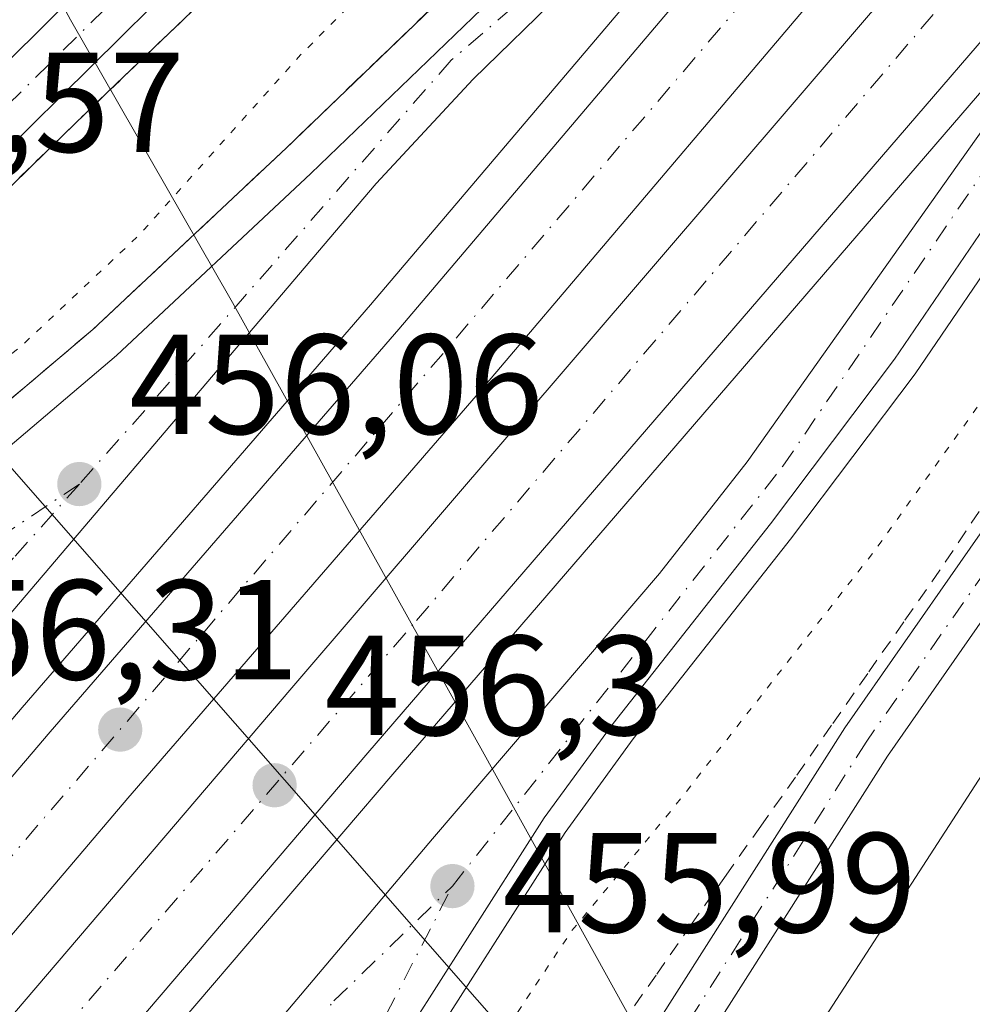
# Model space of a CAD drawing. Units: metres. Extents: x 603933 to 607384, y 4736155 to 4738520.
# Drawn here: x 606028 to 606095, y 4737329 to 4737398 of the extents above; entities that cross this region are included whole.
import ezdxf

# ---------------------------------------------------------------- set-up
doc = ezdxf.new("R2010")
doc.units = ezdxf.units.M
doc.header["$MEASUREMENT"] = 0
for name, pattern in [('DGN Style 2', [1.6480167562047852, 0.988810053722871, -0.6592067024819142]), ('DGN Style 3', [2.307223458686699, 1.648016756204785, -0.6592067024819142]), ('DGN Style 4', [2.6384748266838614, 1.318413404963828, -0.6592067024819142, 0.001648016756204785, -0.6592067024819142]), ('DGN Style 5', [1.1536117293433497, 0.4944050268614355, -0.6592067024819142])]:
    doc.linetypes.add(name, pattern=pattern)
for name, color, linetype, lineweight in [('Alambrada', 7, 'DGN Style 2', 0), ('Arcén (en calzada doble)', 91, 'Continuous', 13), ('Carretera de calzada doble Cxs', 1, 'Continuous', 13), ('Carretera de calzada doble eje', 1, 'DGN Style 4', 0), ('Carretera de calzada única Cxs', 7, 'Continuous', 13), ('Carretera de calzada única eje', 7, 'DGN Style 4', 0), ('Corriente natural lineal', 142, 'Continuous', 13), ('Cultivos herbáceos CxS', 92, 'Continuous', 0), ('Curva de nivel normal depresión', 30, 'DGN Style 5', 0), ('Entidad de ámbito territorial', 7, 'Continuous', 0), ('Entidad de ámbito territorial CxS', 92, 'Continuous', 0), ('Municipio', 91, 'Continuous', 13), ('Municipio CxS', 4, 'Continuous', 0), ('Núcleo urbano CxS', 7, 'Continuous', 0), ('Parque-jardín CxS', 135, 'Continuous', 0), ('Pista no pavimentada Cxs', 111, 'Continuous', 0), ('Pista no pavimentada eje', 91, 'DGN Style 4', 0), ('Punto de cota en terreno', 7, 'Continuous', 0), ('Rótulo de punto de cota en terreno', 7, 'Continuous', 0), ('Talud superficial', 30, 'DGN Style 3', 0)]:
    doc.layers.add(name, color=color, linetype=linetype, lineweight=lineweight)
doc.styles.add('Style-Arial', font='txt')

# ---------------------------------------------------------------- blocks, each defined once
blk = doc.blocks.new('5PATER')
at = {"layer": 'Punto de cota en terreno', "linetype": 'Continuous', "lineweight": 0}
h = blk.add_hatch(color=51, dxfattribs=at)
edge = h.paths.add_edge_path()
edge.add_ellipse((0, 0), major_axis=(-0.1095731443231308, -0.1110710700762829), ratio=0.9994222409660322, start_angle=0, end_angle=360)
blk = doc.blocks.new('*U18')
at = {"layer": 'Carretera de calzada única Cxs', "color": 7, "linetype": 'Continuous', "lineweight": 13}
for points in [[(606096.7100999998, 4737384.2601, 456.2402000000002), (606089.6700999998, 4737373.9301, 455.9701999999961), (606080.9200999998, 4737362.350099999, 455.9012999999978), (606069.8501000004, 4737348.290100001, 455.8438000000024), (606065.0000999998, 4737341.630100001, 455.8567000000039), (606053.8701, 4737324.1801, 455.7798000000039), (606051.9200999998, 4737320.4901, 455.758799999996), (606045.1601, 4737307.720100001, 455.8745000000054), (606027.5301000001, 4737274.340100001, 457.1266999999935), (606004.4401000004, 4737230.440099999, 460.5489999999991)], [(605979.4801000003, 4737248.960100001, 455.8359999999957), (606012.2801000001, 4737287.0601, 455.8093999999983), (606057.1201, 4737340.1601, 455.860400000005), (606073.1201, 4737358.8301, 455.975099999996), (606079.2801000001, 4737366.710100001, 455.9707000000053), (606097.6401000004, 4737392.600099999, 456.0593999999983)]]:
    blk.add_polyline3d(points, dxfattribs=at)
blk = doc.blocks.new('*U19')
at = {"layer": 'Carretera de calzada única Cxs', "color": 7, "linetype": 'Continuous', "lineweight": 13}
for points in [[(606102.0800999999, 4737431.840100001, 456.0798999999971), (606081.3901000004, 4737412.840100001, 456.0659000000014), (606066.2500999998, 4737399.770099999, 456.0366999999969), (606059.9801000003, 4737393.640100001, 456.1600000000035), (606053.1700999998, 4737386.300100001, 455.9199999999983), (605997.1901000004, 4737320.4901, 455.8338999999978), (605990.3201000001, 4737312.420100001, 455.7603999999993), (605923.5100999996, 4737234.4101, 455.9382000000041)], [(605858.4401000004, 4737265.2401, 461.4734999999928), (605864.2487000005, 4737269.905300001, 461.5244999999995), (605867.8492999999, 4737272.321699999, 461.5673999999999), (605869.6201, 4737273.5101, 461.5957999999956), (605874.4801000003, 4737275.840100001, 461.594299999997), (605879.3201000001, 4737276.9901, 461.6309999999939), (605881.4351000005, 4737277.0251, 461.6726999999955), (605883.5500999996, 4737277.0601, 461.7238000000071), (605891.9401000004, 4737277.440099999, 461.9462000000058), (605899.3501000004, 4737278.5601, 461.9119000000064), (605901.8201000001, 4737279.0801, 461.8683000000019), (605906.1601, 4737280.350099999, 461.7606999999989), (605914.6001000004, 4737284.300100001, 461.3904000000039), (605934.1901000004, 4737298.050100001, 459.7387000000017), (605952.1401000004, 4737311.440099999, 458.2973999999958), (605970.5301000001, 4737325.5801, 456.813599999994), (605988.3901000004, 4737338.5101, 455.9747999999963), (606002.8501000004, 4737349.190099999, 455.6787999999942), (606025.3300999999, 4737366.090100001, 455.7023000000045), (606034.8701, 4737374.1801, 455.6291999999958), (606048.5500999996, 4737387.0101, 455.8588000000018), (606060.6001000004, 4737398.610099999, 455.9324999999953), (606097.1001000004, 4737432.8301, 456.0641999999935)]]:
    blk.add_polyline3d(points, dxfattribs=at)

msp = doc.modelspace()

# ---------------------------------------------------------------- linework, layer by layer
at = {"layer": 'Alambrada', "color": 7, "linetype": 'DGN Style 2', "lineweight": 0}
for points in [[(606040.7156999996, 4737398.9301, 451.6698000000034), (606037.5071, 4737395.850099999, 451.4820000000037), (606034.2987000003, 4737392.770099999, 451.4256000000024), (606031.0900999998, 4737389.690099999, 451.3344999999972), (606027.5443000002, 4737386.2183, 451.0568999999959), (606023.9983000001, 4737382.7467, 451.116599999994), (606020.4524999997, 4737379.2751, 451.3653999999952), (606016.9067000002, 4737375.803300001, 451.5610000000015), (606013.3608999997, 4737372.331700001, 451.8344999999972), (606009.8151000004, 4737368.860099999, 452.2090000000026), (606006.2692999998, 4737365.388300001, 452.5319000000018), (606002.7232999997, 4737361.9167, 452.8181999999942), (605999.1775000002, 4737358.4451, 453.3570999999939), (605995.6316999998, 4737354.973300001, 453.8150000000023), (605992.0859000003, 4737351.501700001, 454.0871999999945), (605988.5401, 4737348.030099999, 454.4483000000037), (605985.1523000002, 4737344.856699999, 454.8500000000058), (605981.7644999997, 4737341.683300001, 455.148199999996), (605978.3766999999, 4737338.5101, 455.9184999999998), (605974.9889000002, 4737335.3367, 456.0237000000052), (605971.6010999996, 4737332.1633, 456.0837000000029), (605968.2133, 4737328.9901, 456.4342000000034)], [(606095.6167000001, 4737363.203299999, 453.604800000001), (606092.8501000004, 4737359.0701, 453.4925999999978), (606090.3101000005, 4737355.4301, 453.5650000000023), (606087.7701000003, 4737351.790100001, 453.3053999999975), (606085.2301000003, 4737348.1501, 453.2228000000032), (606082.6901000004, 4737344.5101, 452.9177000000054), (606080.2467, 4737341.056700001, 452.9633999999933), (606077.8032999998, 4737337.6033, 452.7112999999954), (606075.3601000002, 4737334.1501, 452.9216000000015), (606072.8667000001, 4737330.5667, 452.7918000000063), (606070.3733000001, 4737326.983300001, 452.9633000000031)]]:
    msp.add_polyline3d(points, dxfattribs=at)
at = {"layer": 'Arcén (en calzada doble)', "color": 91, "linetype": 'Continuous', "lineweight": 13}
for points in [[(606154.8201000001, 4737502.800100001, 456.0527000000002), (606140.1001000004, 4737485.770099999, 456.2373999999982), (606129.4200999998, 4737473.1801, 456.0944000000018), (606102.1401000004, 4737441.7401, 456.0065999999933), (606095.3501000004, 4737434.590100001, 455.8717000000034), (606058.8901000004, 4737400.420100001, 455.7375999999931), (606046.8501000004, 4737388.8201, 455.6166999999987), (606033.2100999998, 4737376.020099999, 455.2185999999929), (606023.7801000001, 4737368.040100001, 455.4027999999962), (606001.3501000004, 4737351.1801, 455.4272999999957), (605982.1901000004, 4737336.020099999, 456.2477000000072), (605969.3901000004, 4737326.4001, 456.7571000000025), (605961.5201000003, 4737320.4901, 457.317200000005), (605924.5500999996, 4737292.7401, 460.5350999999937), (605913.4200999998, 4737284.770099999, 461.4254999999976), (605908.3701, 4737282.4101, 461.6508999999933), (605903.5701000001, 4737281.0101, 461.8062000000064), (605895.2301000003, 4737279.290100001, 461.9187999999995), (605883.5500999996, 4737277.0601, 461.7238000000071)], [(606182.2301000003, 4737490.470100001, 456.0979999999981), (606153.1700999998, 4737455.6601, 456.0399999999936), (606136.9801000003, 4737436.6801, 456.0105999999942), (606123.5800999999, 4737420.880100001, 456.0204999999987), (606111.6201, 4737404.4301, 455.984500000006), (606098.1901000004, 4737383.270099999, 456.1594999999944), (606091.1201, 4737372.890100001, 455.9875000000029), (606082.3300999999, 4737361.2601, 455.8430999999982), (606071.2600999996, 4737347.210100001, 455.7943999999989), (606066.4801000003, 4737340.610099999, 455.8215000000055), (606055.4200999998, 4737323.270099999, 455.7474999999977), (606053.9501, 4737320.4901, 455.6704000000027), (606046.7301000003, 4737306.880100001, 455.8534000000073), (606034.4401000004, 4737283.6801, 456.3715999999986), (606009.2100999998, 4737235.9001, 459.9801000000007), (605997.0800999999, 4737211.0701, 461.9091000000044), (605994.8501000004, 4737203.920100001, 462.3245000000024), (605993.9200999998, 4737199.300100001, 462.4783000000025), (605993.7301000003, 4737196.790100001, 462.5424999999959), (605993.8701, 4737194.210100001, 462.5981000000029), (605995.1401000004, 4737186.8301, 462.6968000000052), (605996.7301000003, 4737179.270099999, 462.6542999999947)], [(606086.5650000004, 4737417.592300001, 456.073000000004), (606052.7600999996, 4737377.7501, 456.334400000007), (606028.2301000003, 4737349.4001, 456.0991000000067), (606003.6401000004, 4737320.4901, 455.9082999999956), (605957.2301000003, 4737265.940099999, 455.8938000000053), (605920.9101, 4737223.090100001, 455.9281999999948), (605920.9079999998, 4737223.0876, 455.9281000000047)], [(606103.9896, 4737402.347899999, 456.0742000000028), (606054.3300999999, 4737344.710100001, 455.9940000000061), (606033.6300999997, 4737320.4901, 455.9909999999945), (606013.7600999996, 4737297.2301, 455.9925999999978), (605976.0100999996, 4737252.690099999, 455.9554000000062), (605938.2100999998, 4737208.540100001, 456.0025000000023), (605938.2017000001, 4737208.530300001, 456.0023999999976)]]:
    msp.add_polyline3d(points, dxfattribs=at)
at = {"layer": 'Carretera de calzada doble Cxs', "color": 1, "linetype": 'Continuous', "lineweight": 13}
for points in [[(606554.4200999998, 4737948.960100001, 447.8064000000013), (606442.6700999998, 4737817.9301, 454.0198999999994), (606378.8000999996, 4737742.840100001, 456.0622000000003), (606349.6401000004, 4737708.590100001, 456.6576999999961), (606296.2600999996, 4737646.220100001, 456.411500000002), (606253.3701, 4737597.090100001, 456.4137999999948), (606214.6700999998, 4737552.8101, 456.3886000000057), (606182.0500999996, 4737514.920100001, 456.3390999999974), (606139.2500999998, 4737464.5101, 456.3150000000023), (606060.2100999998, 4737371.350099999, 456.2835999999952), (606035.6700999998, 4737343.0101, 456.2839999999997), (606016.5100999996, 4737320.4901, 456.2768999999971), (605964.7100999998, 4737259.590100001, 456.2229999999981), (605928.4200999998, 4737216.770099999, 456.1872000000003)], [(605931.0500999996, 4737214.5601, 456.2069999999949), (605968.8901000004, 4737258.7601, 456.2402000000002), (606006.6401000004, 4737303.270099999, 456.2660999999935), (606047.2301000003, 4737350.790100001, 456.2878999999957), (606087.8201000001, 4737398.130100001, 456.3139999999985), (606117.3201000001, 4737432.110099999, 456.3273000000045), (606141.7801000001, 4737461.720100001, 456.3472000000039), (606169.6601, 4737493.840100001, 456.3362000000052), (606195.2600999996, 4737524.5701, 456.3362000000052), (606277.1401000004, 4737618.040100001, 456.4183000000049), (606353.8901000004, 4737707.5101, 456.3614999999991), (606372.7500999998, 4737729.9801, 456.2048999999971), (606390.8701, 4737750.6501, 455.8928000000015), (606409.5701000001, 4737773.0101, 455.4097000000039), (606427.4801000003, 4737793.9901, 454.788400000005), (606452.7301000003, 4737823.4801, 453.7541999999958), (606498.6901000004, 4737877.390100001, 450.999100000001), (606506.6401000004, 4737887.020099999, 450.5059000000037), (606557.4600999998, 4737946.5101, 447.9554000000062)], [(606182.0500999996, 4737514.920100001, 456.3390999999974), (606139.2500999998, 4737464.5101, 456.3150000000023), (606060.2100999998, 4737371.350099999, 456.2835999999952), (606035.6700999998, 4737343.0101, 456.2839999999997), (606016.5100999996, 4737320.4901, 456.2768999999971), (605964.7100999998, 4737259.590100001, 456.2229999999981), (605928.4200999998, 4737216.770099999, 456.1872000000003), (605922.8901000004, 4737221.420100001, 456.0293999999994), (605959.2301000003, 4737264.2601, 456.0065999999933), (606030.2100999998, 4737347.690099999, 456.0942000000068), (606054.7500999998, 4737376.050100001, 456.2158999999957), (606102.0800999999, 4737431.840100001, 456.0798999999971), (606133.6179000001, 4737469.317500001, 456.1187000000064), (606131.3000999996, 4737471.5601, 456.1088000000018), (606142.0100999996, 4737484.130100001, 456.2323999999935), (606156.7301000003, 4737501.1501, 456.0635000000038)], [(606180.8701, 4737491.610099999, 456.1377999999968), (606151.8000999996, 4737456.8101, 456.0915999999997), (606149.1101000002, 4737459.200099999, 456.1340000000055), (606147.2100999998, 4737457.2301, 456.1229000000022), (606118.7600999996, 4737423.040100001, 456.1089000000065), (606052.5800999999, 4737346.210100001, 456.0745000000024), (606030.6001000004, 4737320.4901, 456.0875999999989), (606012.0000999998, 4737298.720100001, 456.0859999999957), (605974.2500999998, 4737254.190099999, 456.0240000000049), (605936.4401000004, 4737210.0101, 456.0510999999969), (605931.0500999996, 4737214.5601, 456.2069999999949), (605968.8901000004, 4737258.7601, 456.2402000000002), (606006.6401000004, 4737303.270099999, 456.2660999999935), (606047.2301000003, 4737350.790100001, 456.2878999999957), (606087.8201000001, 4737398.130100001, 456.3139999999985), (606117.3201000001, 4737432.110099999, 456.3273000000045), (606141.7801000001, 4737461.720100001, 456.3472000000039), (606169.6601, 4737493.840100001, 456.3362000000052)], [(605922.8901000004, 4737221.420100001, 456.0293999999994), (605959.2301000003, 4737264.2601, 456.0065999999933), (606030.2100999998, 4737347.690099999, 456.0942000000068), (606054.7500999998, 4737376.050100001, 456.2158999999957), (606102.0800999999, 4737431.840100001, 456.0798999999971)], [(606118.7600999996, 4737423.040100001, 456.1089000000065), (606052.5800999999, 4737346.210100001, 456.0745000000024), (606030.6001000004, 4737320.4901, 456.0875999999989), (606012.0000999998, 4737298.720100001, 456.0859999999957), (605974.2500999998, 4737254.190099999, 456.0240000000049), (605936.4401000004, 4737210.0101, 456.0510999999969)]]:
    msp.add_polyline3d(points, dxfattribs=at)
at = {"layer": 'Carretera de calzada doble eje', "color": 1, "linetype": 'DGN Style 4', "lineweight": 0, "extrusion": (-0.01293701218256524, 0.01066391542257005, 0.9998594474343123), "elevation": 43134.48708456072, "flags": 128}
msp.add_lwpolyline([(606099.7401931202, 4737286.035285783), (606082.5218711292, 4737265.45388506), (606048.3642903066, 4737225.171825016), (606011.4572139286, 4737181.849332365), (605984.1196457909, 4737150.027251307), (605934.1034531964, 4737091.363998098), (605910.6651821554, 4737064.002511808), (605880.6037606881, 4737028.666251482)], dxfattribs=at)
at = {"layer": 'Carretera de calzada doble eje', "color": 1, "linetype": 'DGN Style 4', "lineweight": 0}
msp.add_polyline3d([(605933.5773, 4737212.426700001, 456.141300000003), (605966.8701, 4737251.360099999, 456.1306000000041), (606023.8000999996, 4737318.1801, 456.209400000007), (606025.7901, 4737320.4901, 456.2081999999937), (606056.0100999996, 4737355.540100001, 456.1699999999983), (606096.4101, 4737402.920100001, 456.1883999999991), (606148.9801000003, 4737463.970100001, 456.2035000000033), (606158.9801000003, 4737474.9301, 456.2289000000019)], dxfattribs=at)
at = {"layer": 'Carretera de calzada única Cxs', "color": 7, "linetype": 'Continuous', "lineweight": 13}
for points in [[(605881.4351000005, 4737277.0251, 461.6726999999955), (605883.5500999996, 4737277.0601, 461.7238000000071), (605891.9401000004, 4737277.440099999, 461.9462000000058), (605899.3501000004, 4737278.5601, 461.9119000000064), (605901.8201000001, 4737279.0801, 461.8683000000019), (605906.1601, 4737280.350099999, 461.7606999999989), (605914.6001000004, 4737284.300100001, 461.3904000000039), (605934.1901000004, 4737298.050100001, 459.7387000000017), (605952.1401000004, 4737311.440099999, 458.2973999999958), (605970.5301000001, 4737325.5801, 456.813599999994), (605988.3901000004, 4737338.5101, 455.9747999999963), (606002.8501000004, 4737349.190099999, 455.6787999999942), (606025.3300999999, 4737366.090100001, 455.7023000000045), (606034.8701, 4737374.1801, 455.6291999999958), (606048.5500999996, 4737387.0101, 455.8588000000018), (606060.6001000004, 4737398.610099999, 455.9324999999953), (606097.1001000004, 4737432.8301, 456.0641999999935), (606103.9801000003, 4737440.0701, 456.0470999999961), (606131.3000999996, 4737471.5601, 456.1088000000018)], [(606102.0800999999, 4737431.840100001, 456.0798999999971), (606081.3901000004, 4737412.840100001, 456.0659000000014), (606066.2500999998, 4737399.770099999, 456.0366999999969), (606059.9801000003, 4737393.640100001, 456.1600000000035), (606053.1700999998, 4737386.300100001, 455.9199999999983), (605997.1901000004, 4737320.4901, 455.8338999999978), (605990.3201000001, 4737312.420100001, 455.7603999999993), (605923.5100999996, 4737234.4101, 455.9382000000041), (605916.7801000001, 4737226.5601, 456.0283000000054)], [(605942.1901000004, 4737205.1801, 455.9233999999997), (605955.1700999998, 4737220.090100001, 455.8613999999943), (605979.4801000003, 4737248.960100001, 455.8359999999957), (606012.2801000001, 4737287.0601, 455.8093999999983), (606057.1201, 4737340.1601, 455.860400000005), (606073.1201, 4737358.8301, 455.975099999996), (606079.2801000001, 4737366.710100001, 455.9707000000053), (606097.6401000004, 4737392.600099999, 456.0593999999983), (606106.8701, 4737406.770099999, 456.0752000000066), (606118.7600999996, 4737423.040100001, 456.1089000000065)], [(606096.7100999998, 4737384.2601, 456.2402000000002), (606089.6700999998, 4737373.9301, 455.9701999999961), (606080.9200999998, 4737362.350099999, 455.9012999999978), (606069.8501000004, 4737348.290100001, 455.8438000000024), (606065.0000999998, 4737341.630100001, 455.8567000000039), (606053.8701, 4737324.1801, 455.7798000000039), (606051.9200999998, 4737320.4901, 455.758799999996), (606045.1601, 4737307.720100001, 455.8745000000054), (606027.5301000001, 4737274.340100001, 457.1266999999935), (606004.4401000004, 4737230.440099999, 460.5489999999991), (606000.3501000004, 4737222.8101, 461.162599999996), (605997.3000999996, 4737216.090100001, 461.662599999996), (605994.4101, 4737208.860099999, 462.1008000000002), (605993.1001000004, 4737203.270099999, 462.3828000000067), (605992.3300999999, 4737196.0101, 462.6137000000017), (605992.6001000004, 4737193.540100001, 462.655899999998), (605994.1901000004, 4737186.630100001, 462.704700000002), (605996.7301000003, 4737179.270099999, 462.6542999999947), (605997.1901000004, 4737177.9001, 462.6451999999991), (605997.5500999996, 4737174.600099999, 462.6083999999974), (605997.4252000004, 4737168.737700001, 462.5466000000015)]]:
    msp.add_polyline3d(points, dxfattribs=at)
at = {"layer": 'Carretera de calzada única eje', "color": 7, "linetype": 'DGN Style 4', "lineweight": 0}
for points in [[(606144.5701000001, 4737476.6501, 456.1897000000026), (606133.6179000001, 4737469.317500001, 456.1187000000064), (606130.2301000003, 4737467.350099999, 456.1232000000019), (606095.6401000004, 4737428.300100001, 456.0426000000007), (606079.3501000004, 4737412.9301, 456.0427000000054), (606058.4401000004, 4737394.9801, 455.9853000000003), (606036.8701, 4737370.3201, 455.8491000000067), (606032.2600999996, 4737365.140100001, 455.857999999993)], [(606058.5301000001, 4737336.8301, 455.8427999999985), (606081.8000999996, 4737366.4001, 455.9327000000048), (606098.8201000001, 4737391.390100001, 456.1092999999965), (606112.8901000004, 4737412.850099999, 456.0831999999937), (606133.5701000001, 4737437.360099999, 456.0671000000002), (606149.2801000001, 4737456.4301, 456.0987000000023), (606158.9801000003, 4737474.9301, 456.2289000000019)], [(606032.2600999996, 4737365.140100001, 455.857999999993), (606005.4200999998, 4737347.1801, 455.7805999999982), (605972.1700999998, 4737322.6501, 456.9266000000061), (605969.2500999998, 4737320.4901, 457.1374000000069), (605917.4101, 4737282.100099999, 461.2841999999946), (605905.9200999998, 4737277.300100001, 461.8313000000053), (605885.8201000001, 4737271.5101, 461.9260999999969)], [(606032.2600999996, 4737365.140100001, 455.857999999993), (606027.6201, 4737359.940099999, 455.8752999999998), (606004.5000999998, 4737332.9301, 455.850099999996), (605993.8201000001, 4737320.4901, 455.7909000000073), (605970.6401000004, 4737293.5001, 455.7492999999959), (605932.5701000001, 4737248.590100001, 455.8390000000073), (605915.2352999998, 4737227.8565, 456.568299999999)], [(605943.6858999999, 4737203.9253, 455.9762000000047), (605976.9401000004, 4737243.2601, 455.8497000000062), (606022.1001000004, 4737295.630100001, 455.8188999999985), (606050.1901000004, 4737328.7401, 455.8653000000049), (606058.5301000001, 4737336.8301, 455.8427999999985)], [(605990.6001000004, 4737183.270099999, 462.7605999999942), (605989.8701, 4737198.090100001, 462.6306999999942), (605992.5800999999, 4737211.940099999, 462.0668000000006), (606007.9401000004, 4737241.7601, 459.7743999999948), (606038.3701, 4737298.6801, 456.0127999999968), (606048.2801000001, 4737316.9301, 455.7528000000021), (606050.1101000002, 4737320.4901, 455.7804999999935), (606058.5301000001, 4737336.8301, 455.8427999999985)]]:
    msp.add_polyline3d(points, dxfattribs=at)
at = {"layer": 'Corriente natural lineal', "color": 142, "linetype": 'Continuous', "lineweight": 13, "extrusion": (0.6766633860805659, 0.6086135063892898, 0.4143866090723938), "elevation": 3293488.735802986, "flags": 128}
msp.add_lwpolyline([(3116911.294096897, -1499092.096152547), (3116919.205298053, -1499091.420952724), (3117001.825780774, -1499094.031322487)], dxfattribs=at)
at = {"layer": 'Cultivos herbáceos CxS', "color": 92, "linetype": 'Continuous', "lineweight": 0}
for points in [[(606019.3580999998, 4737140.5305, 461.9648000000016), (606024.2071000002, 4737146.877900001, 461.2350000000006), (606020.0610999997, 4737150.330900001, 461.2900999999983), (606014.9621000001, 4737155.0823, 461.5544999999984), (606013.1963000001, 4737157.2347, 461.8503000000055), (606028.1738999998, 4737175.0703, 460.4333999999944), (606035.7185000004, 4737182.615300001, 459.2008999999962), (606042.6939000003, 4737235.941299999, 456.0577000000048), (606047.5312999999, 4737250.346899999, 454.9712), (606061.3019000003, 4737291.3599, 453.2795000000042), (606077.3302999996, 4737316.1171, 451.9554999999964), (606084.7991000004, 4737327.6535, 452.0908999999957), (606120.8783, 4737383.381100001, 453.2792000000045), (606146.5563000003, 4737423.043099999, 454.532600000006), (606197.3919000002, 4737480.5551, 457.5684000000037), (606266.8107000003, 4737567.0875, 455.5440999999992)], [(606266.8107000003, 4737567.0875, 455.5440999999992), (606197.3919000002, 4737480.5551, 457.5684000000037), (606146.5563000003, 4737423.043099999, 454.532600000006), (606120.8783, 4737383.381100001, 453.2792000000045), (606084.7991000004, 4737327.6535, 452.0908999999957), (606077.3302999996, 4737316.1171, 451.9554999999964), (606061.3019000003, 4737291.3599, 453.2795000000042), (606047.5312999999, 4737250.346899999, 454.9712), (606042.6939000003, 4737235.941299999, 456.0577000000048), (606035.7185000004, 4737182.615300001, 459.2008999999962), (606028.1738999998, 4737175.0703, 460.4333999999944), (606013.1963000001, 4737157.2347, 461.8503000000055), (606014.9621000001, 4737155.0823, 461.5544999999984), (606020.0610999997, 4737150.330900001, 461.2900999999983), (606024.2071000002, 4737146.877900001, 461.2350000000006), (606019.3580999998, 4737140.5305, 461.9648000000016)]]:
    msp.add_polyline3d(points, dxfattribs=at)
at = {"layer": 'Curva de nivel normal depresión', "color": 30, "linetype": 'DGN Style 5', "lineweight": 0, "elevation": 455, "flags": 128}
for points in [[(606091.2400000002, 4737445.420100001), (606079.1399999997, 4737439.620100001), (606054.9900000002, 4737424.6501), (606047.9946999997, 4737419.557200001), (606042.1200000001, 4737415.280099999), (606037.6838999996, 4737411.9068), (606031.5599999996, 4737407.2501), (606022.04, 4737399.4001), (606016.6699999999, 4737395.2501), (606013.2100000001, 4737391.960100001), (606010, 4737391.0101), (606004.9800000006, 4737391.2401), (605999.7599999999, 4737390.630100001), (605997.5300000003, 4737388.9901), (605997.4900000002, 4737385.4301), (605996.0099999999, 4737380.7601), (605990.8700000001, 4737373.100099999), (605985.0199999996, 4737363.6601), (605978.9199999999, 4737355.020099999), (605974.8300000001, 4737347.970100001), (605973.4400000004, 4737343.9001), (605974.4000000004, 4737342.4101), (605975.6200000001, 4737340.290100001), (605976.1500000004, 4737338.6501), (605978.9100000003, 4737339.450099999), (605991.0899999999, 4737346.640100001), (606009.7599999999, 4737359.8301), (606018.4199999999, 4737367.0701), (606028.1799999997, 4737374.860099999), (606036.4600000001, 4737382.6601), (606047.8399999999, 4737395.360099999), (606063.1900000004, 4737410.800100001), (606079.2999999998, 4737425.370100001), (606091.8399999999, 4737437.5801), (606094.9500000002, 4737441.940099999), (606091.2400000002, 4737445.420100001)], [(606160.75, 4737152.210100001), (606157.0199999996, 4737155.380100001), (606152.4000000004, 4737158.620100001), (606147.6500000004, 4737160.630100001), (606143.4000000004, 4737163.6501), (606133.0700000003, 4737168.8201), (606122.4800000006, 4737171.5601), (606117.4100000003, 4737173.790100001), (606112.7999999998, 4737176.5001), (606107.0099999999, 4737181.380100001), (606104.6600000003, 4737183.700099999), (606101.5, 4737185.530099999), (606099.29, 4737187.6601), (606097.0999999996, 4737189.140100001), (606095.1100000005, 4737189.6501), (606092.8200000003, 4737192.0801), (606087.0999999996, 4737196.8101), (606075.7800000003, 4737211.140100001), (606067.6500000004, 4737222.120100001), (606053.04, 4737237.200099999), (606051.0800000001, 4737237.940099999), (606048.9500000002, 4737240.350099999), (606046.8499999996, 4737246.550100001), (606045.8700000001, 4737251.9001), (606044.9299999997, 4737255.290100001), (606044.1799999997, 4737258.880100001), (606043.6699999999, 4737263.6801), (606046.6699999999, 4737271.030099999), (606048.1799999997, 4737277.120100001), (606047.0499999998, 4737281.140100001), (606044.8600000005, 4737282.880100001), (606042.7400000002, 4737283.2301), (606043.9900000002, 4737288.9801), (606052.1299999999, 4737308.090100001), (606060.6200000001, 4737324.190099999), (606066.8899999997, 4737333.620100001), (606074.0099999999, 4737342.2301), (606088.25, 4737360.4301), (606100.8799999999, 4737378.100099999), (606115.3099999996, 4737399.4301), (606133.79, 4737424.3101), (606139.0499999998, 4737430.540100001), (606140.9800000006, 4737430.5101), (606144.6299999999, 4737429.720100001), (606147.1900000004, 4737430.8201), (606149.5499999998, 4737431.640100001), (606151.6500000004, 4737430.300100001), (606156.0499999998, 4737428.5601), (606161.5199999996, 4737427.420100001), (606165.4299999997, 4737422.880100001), (606169.1399999997, 4737418.170100001), (606171.4400000004, 4737415.720100001), (606173.0499999998, 4737413.4001), (606175, 4737410.800100001), (606176.6500000004, 4737405.800100001), (606178.7699999996, 4737401.5701), (606181.5099999999, 4737386.6801), (606182.1299999999, 4737379.2601), (606180.6799999997, 4737366.640100001), (606178.0499999998, 4737355.5801), (606177.6799999997, 4737350.040100001), (606180.79, 4737339.360099999), (606179.4800000006, 4737338.620100001), (606175.7100000001, 4737338.370100001), (606174.0999999996, 4737336.290100001), (606173.0300000003, 4737329.4301), (606169.8600000005, 4737322.4301), (606168.7100000001, 4737318.7601), (606167.3600000005, 4737313.170100001), (606167.4600000001, 4737306.860099999), (606167.7199999997, 4737304.190099999), (606166.75, 4737301.610099999), (606166.4400000004, 4737299.370100001), (606166.7400000002, 4737297.2301), (606167.2800000003, 4737295.6501), (606167.0999999996, 4737292.800100001), (606168.1600000003, 4737288.700099999), (606169.8300000001, 4737285.530099999), (606170.7999999998, 4737283.1601), (606172.6600000003, 4737279.9801), (606177.5, 4737270.700099999), (606184.9800000006, 4737259.0101), (606189.0800000001, 4737250.780099999), (606190.1600000003, 4737246.870100001), (606191.1799999997, 4737244.790100001), (606191.3799999999, 4737239.4901), (606190.7999999998, 4737234.120100001), (606190.7000000002, 4737231.120100001), (606189.2999999998, 4737227.450099999), (606188.5899999999, 4737223.450099999), (606188.7300000006, 4737219.5601), (606187.8499999996, 4737214.9001), (606187.3499999996, 4737206.7301), (606187.8300000001, 4737202.540100001), (606187.2300000006, 4737199.440099999), (606185.1500000004, 4737194.940099999), (606182.7400000002, 4737192.0001), (606179.4000000004, 4737189.630100001), (606174.5099999999, 4737184.710100001), (606170.9199999999, 4737179.530099999), (606165.7999999998, 4737174.3301), (606163.1900000004, 4737170.4301), (606161.9500000002, 4737165.420100001), (606161.6900000004, 4737160.0801), (606162.3399999999, 4737155.860099999), (606163.1399999997, 4737153.640100001), (606162.7800000003, 4737152.530099999), (606160.75, 4737152.210100001)]]:
    msp.add_lwpolyline(points, dxfattribs=at)
at = {"layer": 'Entidad de ámbito territorial', "color": 7, "linetype": 'Continuous', "lineweight": 0, "flags": 128}
msp.add_lwpolyline([(606096.6510000011, 4737456.901000002), (606089.8630000004, 4737450.026000001), (606075.4420000003, 4737437.032000001), (606058.7910000016, 4737425.978000003), (606042.6410000002, 4737413.641999999), (606029.2960000001, 4737402.196000002), (606031.6420000019, 4737397.824999999), (606042.9490000011, 4737378.077999998), (606043.0410000003, 4737377.915999999), (606060.770000001, 4737346.125000002), (606073.5200000005, 4737323.101), (606076.0410000006, 4737318.475000001), (606086.2740000017, 4737299.697000002), (606098.6210000003, 4737278.317000001)], dxfattribs=at)
at = {"layer": 'Entidad de ámbito territorial CxS', "color": 92, "linetype": 'Continuous', "lineweight": 0, "flags": 128}
msp.add_lwpolyline([(606096.6510000007, 4737456.901000001), (606089.8629999999, 4737450.026), (606075.4419999997, 4737437.032000001), (606058.7910000011, 4737425.978000001), (606042.6409999996, 4737413.642), (606029.2959999995, 4737402.196000001), (606031.6419999991, 4737397.824999998), (606042.9490000005, 4737378.077999999), (606043.0409999997, 4737377.915999998), (606060.7700000004, 4737346.125000001), (606073.5199999999, 4737323.101), (606076.0410000001, 4737318.475000001), (606086.2740000011, 4737299.697000002), (606098.6209999997, 4737278.317)], dxfattribs=at)
at = {"layer": 'Municipio', "color": 91, "linetype": 'Continuous', "lineweight": 13, "flags": 128}
msp.add_lwpolyline([(606096.6510000011, 4737456.901000002), (606089.8630000004, 4737450.026000001), (606075.4420000003, 4737437.032000001), (606058.7910000016, 4737425.978000003), (606042.6410000002, 4737413.641999999), (606029.2960000001, 4737402.196000002), (606031.6420000019, 4737397.824999999), (606042.9490000011, 4737378.077999998), (606043.0410000003, 4737377.915999999), (606060.770000001, 4737346.125000002), (606073.5200000005, 4737323.101), (606076.0410000006, 4737318.475000001), (606086.2740000017, 4737299.697000002), (606098.6210000003, 4737278.317000001)], dxfattribs=at)
msp.add_lwpolyline([(606096.6510000011, 4737456.901000002), (606089.8630000004, 4737450.026000001), (606075.4420000003, 4737437.032000001), (606058.7910000016, 4737425.978000003), (606042.6410000002, 4737413.641999999), (606029.2960000001, 4737402.196000002), (606031.6420000019, 4737397.824999999), (606042.9490000011, 4737378.077999998), (606043.0410000003, 4737377.915999999), (606060.770000001, 4737346.125000002), (606073.5200000005, 4737323.101), (606076.0410000006, 4737318.475000001), (606086.2740000017, 4737299.697000002), (606098.6210000003, 4737278.317000001)], dxfattribs=at)
at = {"layer": 'Municipio CxS', "color": 4, "linetype": 'Continuous', "lineweight": 0, "flags": 128}
for points in [[(606098.6209999997, 4737278.317), (606086.2740000011, 4737299.697000002), (606076.0410000001, 4737318.475000001), (606073.5199999999, 4737323.101), (606060.7700000004, 4737346.125000001), (606043.0409999997, 4737377.915999998), (606042.9490000005, 4737378.077999999), (606031.6419999991, 4737397.824999998), (606029.2959999995, 4737402.196000001), (606042.6409999996, 4737413.642), (606058.7910000011, 4737425.978000001), (606075.4419999997, 4737437.032000001), (606089.8629999999, 4737450.026), (606096.6510000007, 4737456.901000001)], [(606096.6510000007, 4737456.901000001), (606089.8629999999, 4737450.026), (606075.4419999997, 4737437.032000001), (606058.7910000011, 4737425.978000001), (606042.6409999996, 4737413.642), (606029.2959999995, 4737402.196000001), (606031.6419999991, 4737397.824999998), (606042.9490000005, 4737378.077999999), (606043.0409999997, 4737377.915999998), (606060.7700000004, 4737346.125000001), (606073.5199999999, 4737323.101), (606076.0410000001, 4737318.475000001), (606086.2740000011, 4737299.697000002), (606098.6209999997, 4737278.317)]]:
    msp.add_lwpolyline(points, dxfattribs=at)
at = {"layer": 'Núcleo urbano CxS', "color": 7, "linetype": 'Continuous', "lineweight": 0}
msp.add_polyline3d([(606266.8107000003, 4737567.0875, 455.5440999999992), (606197.3919000002, 4737480.5551, 457.5684000000037), (606146.5563000003, 4737423.043099999, 454.532600000006), (606120.8783, 4737383.381100001, 453.2792000000045), (606084.7991000004, 4737327.6535, 452.0908999999957), (606077.3302999996, 4737316.1171, 451.9554999999964), (606061.3019000003, 4737291.3599, 453.2795000000042), (606047.5312999999, 4737250.346899999, 454.9712), (606042.6939000003, 4737235.941299999, 456.0577000000048), (606035.7185000004, 4737182.615300001, 459.2008999999962), (606028.1738999998, 4737175.0703, 460.4333999999944), (606013.1963000001, 4737157.2347, 461.8503000000055), (606014.9621000001, 4737155.0823, 461.5544999999984), (606020.0610999997, 4737150.330900001, 461.2900999999983), (606024.2071000002, 4737146.877900001, 461.2350000000006), (606019.3580999998, 4737140.5305, 461.9648000000016)], dxfattribs=at)
msp.add_polyline3d([(606266.8107000003, 4737567.0875, 455.5440999999992), (606197.3919000002, 4737480.5551, 457.5684000000037), (606146.5563000003, 4737423.043099999, 454.532600000006), (606120.8783, 4737383.381100001, 453.2792000000045), (606084.7991000004, 4737327.6535, 452.0908999999957), (606077.3302999996, 4737316.1171, 451.9554999999964), (606061.3019000003, 4737291.3599, 453.2795000000042), (606047.5312999999, 4737250.346899999, 454.9712), (606042.6939000003, 4737235.941299999, 456.0577000000048), (606035.7185000004, 4737182.615300001, 459.2008999999962), (606028.1738999998, 4737175.0703, 460.4333999999944), (606013.1963000001, 4737157.2347, 461.8503000000055), (606014.9621000001, 4737155.0823, 461.5544999999984), (606020.0610999997, 4737150.330900001, 461.2900999999983), (606024.2071000002, 4737146.877900001, 461.2350000000006), (606019.3580999998, 4737140.5305, 461.9648000000016)], dxfattribs=at)
at = {"layer": 'Parque-jardín CxS', "color": 135, "linetype": 'Continuous', "lineweight": 0}
for points in [[(606098.0100999996, 4737443.3301, 455.6190000000061), (606093.9682999998, 4737440.413699999, 455.2799999999989), (606089.9265000002, 4737437.497300001, 454.9296000000032), (606085.8844999997, 4737434.580900001, 454.594299999997), (606081.8426999999, 4737431.6645, 454.2232999999979), (606077.8009000003, 4737428.748299999, 453.8153000000021), (606073.7591000004, 4737425.831900001, 453.813599999994), (606069.7172999998, 4737422.9155, 453.5899999999965), (606065.6754999999, 4737419.999100001, 453.5559999999969), (606061.6337000001, 4737417.082699999, 452.8306000000011), (606059.4501, 4737415.507200001, 452.8279999999941), (606057.5919000005, 4737414.1665, 452.5656000000017), (606053.5500999996, 4737411.2501, 452.3527999999933), (606050.3415000001, 4737408.170100001, 452.2382000000071), (606047.1328999996, 4737405.090100001, 451.8871000000072), (606043.9243000001, 4737402.0101, 451.7114000000002), (606040.7156999996, 4737398.9301, 451.6698000000034), (606037.5071, 4737395.850099999, 451.4820000000037), (606034.2987000003, 4737392.770099999, 451.4256000000024), (606031.0900999998, 4737389.690099999, 451.3344999999972), (606027.5443000002, 4737386.2183, 451.0568999999959), (606023.9983000001, 4737382.7467, 451.116599999994), (606020.4524999997, 4737379.2751, 451.3653999999952), (606018.0932999998, 4737376.9652, 451.3758999999991)], [(606040.7156999996, 4737398.9301, 451.6698000000034), (606037.5071, 4737395.850099999, 451.4820000000037), (606034.2987000003, 4737392.770099999, 451.4256000000024), (606031.0900999998, 4737389.690099999, 451.3344999999972), (606027.5443000002, 4737386.2183, 451.0568999999959), (606023.9983000001, 4737382.7467, 451.116599999994), (606020.4524999997, 4737379.2751, 451.3653999999952), (606016.9067000002, 4737375.803300001, 451.5610000000015), (606015.5219999999, 4737374.4476, 451.7635000000009), (606013.3608999997, 4737372.331700001, 451.8344999999972), (606009.8151000004, 4737368.860099999, 452.2090000000026), (606006.2692999998, 4737365.388300001, 452.5319000000018), (606002.7232999997, 4737361.9167, 452.8181999999942), (605999.1775000002, 4737358.4451, 453.3570999999939), (605995.6316999998, 4737354.973300001, 453.8150000000023), (605992.0859000003, 4737351.501700001, 454.0871999999945), (605988.5401, 4737348.030099999, 454.4483000000037), (605985.1523000002, 4737344.856699999, 454.8500000000058), (605981.7644999997, 4737341.683300001, 455.148199999996), (605978.3766999999, 4737338.5101, 455.9184999999998), (605974.9889000002, 4737335.3367, 456.0237000000052), (605971.6010999996, 4737332.1633, 456.0837000000029), (605968.2133, 4737328.9901, 456.4342000000034)]]:
    msp.add_polyline3d(points, dxfattribs=at)
at = {"layer": 'Pista no pavimentada Cxs', "color": 111, "linetype": 'Continuous', "lineweight": 0}
for points in [[(606209.6222999999, 4737501.3477, 457.9768999999943), (606197.6083000004, 4737486.8599, 457.7317999999942), (606172.1250999998, 4737460.315099999, 456.4112000000023), (606156.4747000001, 4737444.4889, 455.8031000000047), (606146.6646999996, 4737431.8759, 455.0056999999942), (606136.6355, 4737418.3277, 454.3139999999985), (606126.4353, 4737403.203299999, 453.8092000000034), (606118.1536999998, 4737389.811699999, 453.3574999999983), (606105.4133000001, 4737369.285700001, 453.1729999999953), (606089.1617000002, 4737345.9683, 452.6742999999988), (606075.9307000004, 4737325.1513, 452.5639999999985), (606062.6885000002, 4737305.0233, 453.2832000000053), (606048.5947000004, 4737282.6491, 454.7228999999934), (606041.5695000002, 4737270.179500001, 455.8043999999937), (606035.4402999999, 4737258.271299999, 456.7070999999996), (606029.1864999998, 4737242.9845, 457.6625000000058), (606027.2767000003, 4737232.0463, 458.5170000000071), (606025.3734999998, 4737221.491900001, 459.4033000000054), (606026.2537000002, 4737209.168299999, 460.3889999999956), (606024.8019000003, 4737198.6435, 460.9703000000009), (606022.4046999998, 4737189.054099999, 461.4358000000066), (606017.2714999998, 4737181.537900001, 461.4893000000012), (606009.1574999997, 4737169.9979, 462.0334000000003), (605998.1518999999, 4737159.779100001, 462.3994999999995)], [(605997.4252000004, 4737168.737700001, 462.5466000000015), (606006.5336999996, 4737172.5253, 462.0016999999935), (606014.3125, 4737183.588500001, 461.4910999999993), (606019.0685000002, 4737190.552300001, 461.2486000000063), (606021.2622999996, 4737199.3279, 460.9559000000008), (606022.6360999999, 4737209.2873, 460.3978000000062), (606021.7505000001, 4737221.686100001, 459.5089000000008), (606023.7320999998, 4737232.6753, 458.616200000004), (606025.7071000002, 4737243.987299999, 457.8306000000011), (606032.1677000001, 4737259.7795, 456.7449000000051), (606038.3997, 4737271.8873, 455.8343000000023), (606045.5015000004, 4737284.493100001, 454.9614000000002), (606059.6615000004, 4737306.972100001, 453.4750000000058), (606072.9077000003, 4737327.1063, 452.5239000000002), (606086.1645000001, 4737347.9639, 453.045100000003), (606102.4051000001, 4737371.265500001, 453.6183000000019), (606115.0935000004, 4737391.707699999, 454.0265999999974), (606123.4108999996, 4737405.157299999, 454.3940000000002), (606133.6951000001, 4737420.406099999, 454.8442000000068), (606143.7966999998, 4737434.052300001, 455.2290999999968), (606153.7644999997, 4737446.868100001, 455.906799999997), (606169.5465000002, 4737462.827500001, 456.2973999999958), (606194.9206999998, 4737489.2587, 457.5253999999986)], [(605900.2755000005, 4737304.581700001, 460.3907000000036), (605909.9436999997, 4737303.9299, 460.2229999999981), (605913.7043000003, 4737303.8255, 460.0766000000004), (605918.6129000002, 4737303.923699999, 459.8868999999977), (605926.5081000002, 4737306.390900001, 459.4453000000067), (605934.6623000001, 4737312.2009, 458.872000000003), (605950.3531, 4737324.100500001, 457.668399999995), (605967.3438999997, 4737338.664100001, 455.7774000000064), (605980.3261000002, 4737349.7465, 454.578999999998), (605994.5383000001, 4737363.0109, 452.9501000000019), (606004.8793000003, 4737373.668500001, 451.8926999999967), (606014.3608999997, 4737383.256899999, 450.991399999999), (606023.7883000001, 4737391.519099999, 451.5059000000037), (606036.3535000002, 4737403.978700001, 451.9959999999992), (606047.7698999997, 4737414.754899999, 452.6635999999999), (606059.7544999998, 4737424.171499999, 453.383600000001), (606069.7301000003, 4737431.069499999, 453.9392999999982), (606083.0855, 4737440.926899999, 454.7856000000029), (606091.3753000004, 4737446.383500001, 455.1716000000015), (606097.3892999999, 4737451.581900001, 455.3898999999947)], [(605900.2755000005, 4737304.581700001, 460.3907000000036), (605909.9436999997, 4737303.9299, 460.2229999999981), (605913.7043000003, 4737303.8255, 460.0766000000004), (605918.6129000002, 4737303.923699999, 459.8868999999977), (605926.5081000002, 4737306.390900001, 459.4453000000067), (605934.6623000001, 4737312.2009, 458.872000000003), (605950.3531, 4737324.100500001, 457.668399999995), (605967.3438999997, 4737338.664100001, 455.7774000000064), (605980.3261000002, 4737349.7465, 454.578999999998), (605994.5383000001, 4737363.0109, 452.9501000000019), (606004.8793000003, 4737373.668500001, 451.8926999999967), (606014.3608999997, 4737383.256899999, 450.991399999999), (606023.7883000001, 4737391.519099999, 451.5059000000037), (606036.3535000002, 4737403.978700001, 451.9959999999992), (606047.7698999997, 4737414.754899999, 452.6635999999999), (606059.7544999998, 4737424.171499999, 453.383600000001), (606069.7301000003, 4737431.069499999, 453.9392999999982), (606083.0855, 4737440.926899999, 454.7856000000029), (606091.3753000004, 4737446.383500001, 455.1716000000015), (606097.3892999999, 4737451.581900001, 455.3898999999947)], [(606100.5094999997, 4737448.463099999, 455.6156000000047), (606094.0349000003, 4737442.8665, 455.141499999998), (606085.6032999996, 4737437.316500001, 454.4864999999991), (606072.2884999998, 4737427.4891, 453.4095999999991), (606062.3674999997, 4737420.628699999, 452.795299999998), (606050.6451000003, 4737411.418299999, 452.0215999999928), (606039.4130999995, 4737400.816099999, 451.3935000000056), (606026.7903000005, 4737388.2993, 450.9171999999963), (606017.3790999996, 4737380.051300001, 451.0862000000052), (606008.0225000001, 4737370.589500001, 451.7744999999995), (605997.6201, 4737359.8687, 452.9805999999954), (605983.2571, 4737346.463300001, 454.4842999999965), (605970.2040999997, 4737335.320499999, 455.7149999999965), (605953.1167000001, 4737320.674100001, 457.4475999999996), (605937.2688999996, 4737308.6555, 458.7593999999954), (605928.4901000002, 4737302.4005, 459.4060999999929), (605919.4517000001, 4737299.5759, 460.0123000000021), (605913.5654999996, 4737298.827500001, 460.2461999999941), (605909.7061000001, 4737298.9345, 460.359500000006), (605900.5356999999, 4737299.5529, 460.4894999999961)], [(606100.5094999997, 4737448.463099999, 455.6156000000047), (606094.0349000003, 4737442.8665, 455.141499999998), (606085.6032999996, 4737437.316500001, 454.4864999999991), (606072.2884999998, 4737427.4891, 453.4095999999991), (606062.3674999997, 4737420.628699999, 452.795299999998), (606050.6451000003, 4737411.418299999, 452.0215999999928), (606039.4130999995, 4737400.816099999, 451.3935000000056), (606026.7903000005, 4737388.2993, 450.9171999999963), (606017.3790999996, 4737380.051300001, 451.0862000000052), (606008.0225000001, 4737370.589500001, 451.7744999999995), (605997.6201, 4737359.8687, 452.9805999999954), (605983.2571, 4737346.463300001, 454.4842999999965), (605970.2040999997, 4737335.320499999, 455.7149999999965), (605953.1167000001, 4737320.674100001, 457.4475999999996), (605937.2688999996, 4737308.6555, 458.7593999999954), (605928.4901000002, 4737302.4005, 459.4060999999929), (605919.4517000001, 4737299.5759, 460.0123000000021), (605913.5654999996, 4737298.827500001, 460.2461999999941), (605909.7061000001, 4737298.9345, 460.359500000006), (605900.5356999999, 4737299.5529, 460.4894999999961)], [(606032.1677000001, 4737259.7795, 456.7449000000051), (606038.3997, 4737271.8873, 455.8343000000023), (606045.5015000004, 4737284.493100001, 454.9614000000002), (606059.6615000004, 4737306.972100001, 453.4750000000058), (606072.9077000003, 4737327.1063, 452.5239000000002), (606086.1645000001, 4737347.9639, 453.045100000003), (606102.4051000001, 4737371.265500001, 453.6183000000019)], [(606105.4133000001, 4737369.285700001, 453.1729999999953), (606089.1617000002, 4737345.9683, 452.6742999999988), (606075.9307000004, 4737325.1513, 452.5639999999985), (606062.6885000002, 4737305.0233, 453.2832000000053), (606048.5947000004, 4737282.6491, 454.7228999999934), (606041.5695000002, 4737270.179500001, 455.8043999999937), (606035.4402999999, 4737258.271299999, 456.7070999999996)]]:
    msp.add_polyline3d(points, dxfattribs=at)
at = {"layer": 'Pista no pavimentada eje', "color": 91, "linetype": 'DGN Style 4', "lineweight": 0}
for points in [[(606098.9493000006, 4737450.022500001, 455.4830999999977), (606092.7050999999, 4737444.6251, 455.0589999999939), (606084.3443, 4737439.1217, 454.5834999999934), (606071.0093, 4737429.279300001, 453.6217999999935), (606061.0608999999, 4737422.4001, 452.8491000000067), (606049.2074999996, 4737413.0867, 452.0822000000044), (606037.8833, 4737402.397500001, 451.3013000000064), (606025.2893000003, 4737389.9091, 451.1322999999975), (606015.8701, 4737381.654100001, 450.9735999999976), (606006.4508999997, 4737372.129100001, 451.6778999999952), (605996.0790999997, 4737361.439900001, 452.8747000000003), (605981.7917, 4737348.104900001, 454.3877000000066), (605968.7741, 4737336.9923, 455.6459000000032), (605951.7348999997, 4737322.3873, 457.420100000003), (605935.9656999996, 4737310.428099999, 458.7888999999996), (605927.4990999997, 4737304.3957, 459.3810999999987), (605919.0323000001, 4737301.749700001, 459.8965000000026), (605913.6349, 4737301.326500001, 460.1496999999945), (605909.8249000004, 4737301.4323, 460.2899999999936), (605900.4057, 4737302.067299999, 460.4131999999955)], [(606103.9093000004, 4737370.2755, 453.3405999999959), (606087.6630999995, 4737346.9661, 452.7621999999974), (606074.4190999996, 4737326.128699999, 452.5681999999942), (606061.1750999996, 4737305.9977, 453.367499999993), (606047.0481000004, 4737283.5711, 454.8169999999955), (606039.9845000004, 4737271.033500001, 455.8107000000019), (606033.8041000003, 4737259.0255, 456.6923999999999), (606027.4469, 4737243.485900001, 457.6796999999933), (606025.5044999998, 4737232.3607, 458.5641999999935), (606023.5619000001, 4737221.5889, 459.4257000000071), (606024.4448999995, 4737209.2279, 460.3931000000011), (606023.0321000004, 4737198.9857, 460.9434999999939), (606020.7364999996, 4737189.803300001, 461.3261999999959), (606015.7921000002, 4737182.563100001, 461.4728000000032), (606007.8457000004, 4737171.261499999, 461.979800000001), (605997.3000999996, 4737163.2401, 462.4676999999938), (605990.3701, 4737162.340100001, 462.6359999999986)]]:
    msp.add_polyline3d(points, dxfattribs=at)
at = {"layer": 'Talud superficial', "color": 30, "linetype": 'DGN Style 3', "lineweight": 0}
for points in [[(606095.3499999996, 4737434.590100001, 455.5213999999978), (606084.4100000003, 4737424.340100001, 455.1441999999952), (606080.7699999996, 4737420.920100001, 455.1233000000066), (606077.1200000001, 4737417.5001, 455.3934000000008), (606073.4699999997, 4737414.090100001, 455.2911000000022), (606069.8300000001, 4737410.670100001, 455.3341999999975), (606058.8899999997, 4737400.420100001, 455.2339000000065), (606046.8499999996, 4737388.8201, 455.0896999999969), (606033.2100000001, 4737376.020099999, 454.3564000000042), (606030.0700000003, 4737373.360099999, 454.4248999999982), (606026.9199999999, 4737370.700099999, 454.5160000000033), (606023.7800000003, 4737368.040100001, 454.7407999999996), (606016.2999999998, 4737362.420100001, 454.7222000000039), (606012.5700000003, 4737359.610099999, 454.6837999999989), (606001.3499999996, 4737351.1801, 454.8978000000062), (605982.1900000004, 4737336.020099999, 455.6667000000016), (605978.9900000002, 4737333.610099999, 455.8977000000014), (605975.79, 4737331.210100001, 456.0437999999995), (605972.5899999999, 4737328.800100001, 456.2443000000058), (605969.3899999997, 4737326.4001, 456.418399999995), (605965.4600000001, 4737323.440099999, 456.7970999999961), (605961.5199999996, 4737320.4901, 457.0993000000017)], [(606058.8899999997, 4737400.420100001, 455.7375999999931), (606046.8499999996, 4737388.8201, 455.616599999994), (606033.2100000001, 4737376.020099999, 455.2185999999929), (606030.0700000003, 4737373.360099999, 455.2065000000002), (606026.9199999999, 4737370.700099999, 455.2488000000012), (606023.7800000003, 4737368.040100001, 455.4027999999962), (606016.2999999998, 4737362.420100001, 455.4336999999941), (606012.5700000003, 4737359.610099999, 455.332899999994), (606001.3499999996, 4737351.1801, 455.4272999999957), (605982.1900000004, 4737336.020099999, 456.2477000000072), (605978.9900000002, 4737333.610099999, 456.5071999999927), (605975.79, 4737331.210100001, 456.5166999999929), (605972.5899999999, 4737328.800100001, 456.5663999999961), (605969.3899999997, 4737326.4001, 456.7571000000025)]]:
    msp.add_polyline3d(points, dxfattribs=at)

# ---------------------------------------------------------------- block references
at = {"layer": 'Carretera de calzada única Cxs', "color": 7, "linetype": 'Continuous', "lineweight": 13}
for name in ['*U19', '*U18']:
    msp.add_blockref(name, (0, 0), dxfattribs=at)
at = {"layer": 'Punto de cota en terreno', "color": 7, "linetype": 'Continuous', "lineweight": 0, "xscale": 10, "yscale": 10, "zscale": 10}
for p in [(606032.2599999999, 4737365.140000001, 456.0599999999977), (606035.1399999997, 4737347.850000001, 456.3099999999977), (606046.0099999999, 4737343.930000001, 456.3000000000029), (606058.5300000003, 4737336.83, 455.9900000000052)]:
    msp.add_blockref('5PATER', p, dxfattribs=at)

# ---------------------------------------------------------------- texts
at = {"layer": 'Rótulo de punto de cota en terreno', "color": 7, "linetype": 'Continuous', "lineweight": 0, "style": 'Style-Arial'}
for s, p in [('448,57', (606010.5278000003, 4737388.527799999)), ('456,06', (606035.7878000002, 4737368.6678)), ('456,31', (606018.5672000004, 4737351.377800001)), ('456,3', (606049.5378000002, 4737347.457800001)), ('455,99', (606062.0577999996, 4737333.567100001))]:
    msp.add_text(s, height=7.000000000000002, dxfattribs=at).set_placement(p)

doc.saveas('drawing.dxf')
